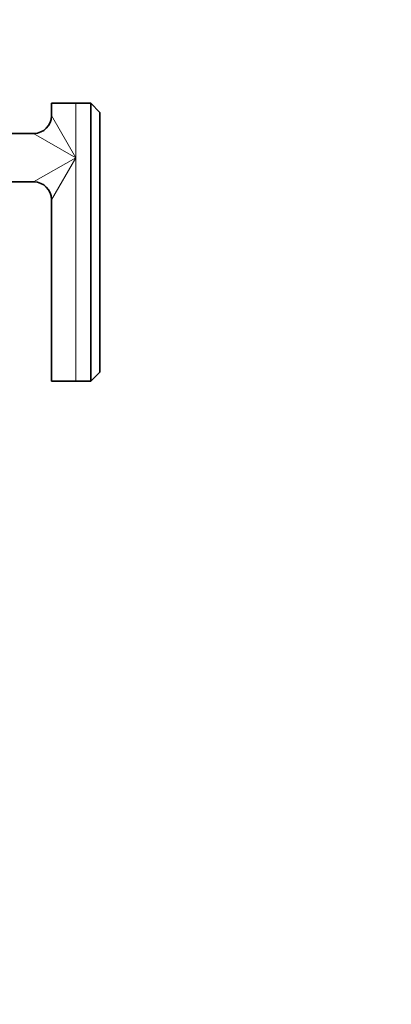
# Model space of a CAD drawing. Units: millimetres. Extents: x 0 to 2420, y 0 to 4447.
# Drawn here: x 1954 to 2077, y 1782 to 2108 of the extents above; entities that cross this region are included whole.
import ezdxf
from ezdxf import colors
from ezdxf.entities.mleader import LeaderData, LeaderLine
from ezdxf.math import Vec2, Vec3

# ---------------------------------------------------------------- set-up
doc = ezdxf.new("R2010")
doc.units = ezdxf.units.MM
doc.layers.add('DV4_Défaut', color=7, linetype='Continuous')
doc.layers.add('Défaut', color=7, linetype='Continuous')

# ---------------------------------------------------------------- blocks, each defined once
blk = doc.blocks.new('_DOT')
at = {"color": 0}
blk.add_line((0, 0), (-1, 0), dxfattribs=at)
at = {"color": 0, "const_width": 0.333}
blk.add_lwpolyline([(-0.1665, 0, 1), (0.1665, 0, 1)], format="xyb", close=True, dxfattribs=at)
blk = doc.blocks.new('SE3')
at = {"layer": 'DV4_Défaut', "color": 7, "linetype": 'Continuous', "lineweight": 35}
for p, q in [((1972.7, 2079.85), (1964.7, 2079.85)), ((1964.7, 2079.85), (1964.7, 2075.85)), ((1977.7, 2079.85), (1972.7, 2079.85)), ((1977.7, 2079.85), (1977.7, 1987.85)), ((1977.7, 2079.85), (1980.7, 2076.85)), ((1980.7, 2076.85), (1980.7, 1990.85)), ((1958.7, 2069.85), (1950.7, 2069.85)), ((1950.7, 2053.85), (1958.7, 2053.85)), ((1964.7, 2047.85), (1964.7, 1987.85)), ((1980.7, 1990.85), (1977.7, 1987.85)), ((1964.7, 1987.85), (1972.7, 1987.85)), ((1977.7, 1987.85), (1972.7, 1987.85))]:
    blk.add_line(p, q, dxfattribs=at)
at = {"layer": 'DV4_Défaut', "color": 7, "linetype": 'Continuous', "lineweight": 18}
for p, q in [((1972.7, 2079.85), (1972.7, 2061.85)), ((1972.7, 2061.85), (1964.7, 2075.85)), ((1972.7, 2061.85), (1958.7, 2069.85)), ((1972.7, 2061.85), (1958.7, 2053.85)), ((1972.7, 2061.85), (1964.7, 2047.85)), ((1972.7, 2061.85), (1972.7, 1987.85))]:
    blk.add_line(p, q, dxfattribs=at)
at = {"layer": 'DV4_Défaut', "color": 7, "linetype": 'Continuous', "lineweight": 35}
for centre, start, end in [((1958.7, 2075.85), 271.491, 358.4678), ((1958.7, 2047.85), 1.491, 88.4678)]:
    blk.add_arc(centre, 6, start, end, dxfattribs=at)

msp = doc.modelspace()

# ---------------------------------------------------------------- block references
at = {"layer": 'Défaut'}
msp.add_blockref('SE3', (0, 0), dxfattribs=at)

# ---------------------------------------------------------------- leaders
at = {"layer": 'Défaut', "color": 7, "linetype": 'Continuous', "lineweight": 18}
ml = msp.add_multileader_mtext('Standard', dxfattribs=at)
ml.set_content('{\\pxsm0.9;\\fSolid Edge ISO|b1||i0||c0|p34;\\W1.;13/10/2020\\P}', color=256)
ml.set_leader_properties()
ml.set_arrow_properties(name='DOT')
ml.build(insert=Vec2(0, 0))
ml.multileader.update_dxf_attribs({"leader_type": 0, "dogleg_length": 0, "arrow_head_size": 12})
ctx = ml.context
ctx.base_point, ctx.char_height, ctx.arrow_head_size, ctx.landing_gap_size = Vec3(2332.68, 4440.12), 12, 12, 4.2
notes = []
notes.append((ctx, [(0, (0, 0, 0), (0, 0), (1, 0), 1, [])]))
ctx.mtext.insert = Vec3(2334.68, 4446.24)
for ctx, leaders in notes:
    for number, flags, end, landing, length, lines in leaders:
        leader = LeaderData()
        leader.index, (leader.has_last_leader_line, leader.has_dogleg_vector, leader.attachment_direction) = number, flags
        leader.last_leader_point, leader.dogleg_vector, leader.dogleg_length = Vec3(end), Vec3(landing), length
        for number, points, colour, breaks in lines:
            line = LeaderLine()
            line.index, line.vertices, line.color, line.breaks = number, Vec3.list(points), colors.encode_raw_color(colour), breaks
            leader.lines.append(line)
        ctx.leaders.append(leader)

doc.saveas('drawing.dxf')
